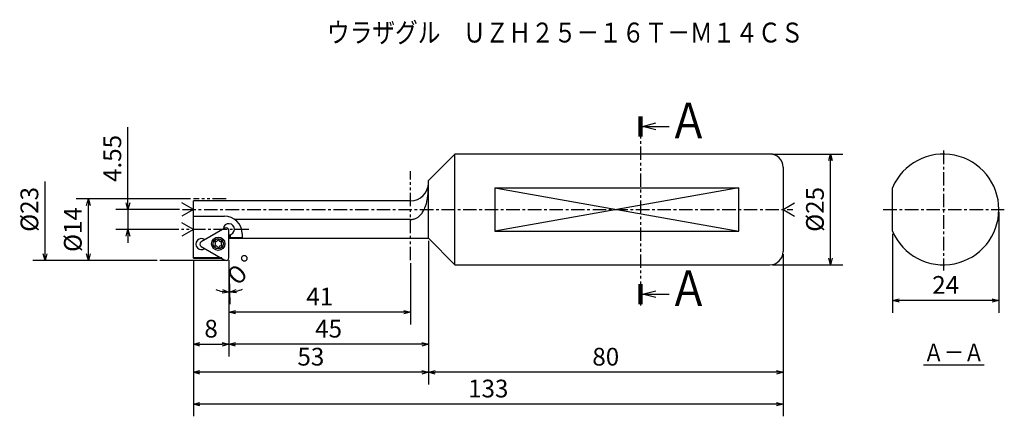
# Model space of a CAD drawing. Extents: x -15 to 207, y 13 to 102.
import ezdxf

# ---------------------------------------------------------------- set-up
doc = ezdxf.new("R2010")
doc.units = 0
doc.header["$LTSCALE"] = 0.09585
doc.linetypes.add('CENTER', pattern=[50.8, 31.75, -6.35, 6.35, -6.35])
doc.linetypes.add('PHANTOM', pattern=[63.5, 31.75, -6.35, 6.35, -6.35, 6.35, -6.35])
doc.layers.get('0').update_dxf_attribs({"linetype": 'CONTINUOUS'})
doc.layers.get('DEFPOINTS').update_dxf_attribs({"linetype": 'CONTINUOUS'})
doc.layers.add('NOLAYERNAME_001', color=7, linetype='CONTINUOUS')
doc.styles.get("Standard").update_dxf_attribs({"font": 'txt', "bigfont": 'extfont2'})
doc.dimstyles.get("Standard").update_dxf_attribs({"dimtxt": 2.5, "dimasz": 2.5, "dimexe": 1.25, "dimexo": 0.625, "dimtad": 1, "dimzin": 0, "dimtxsty": 'STANDARD', "dimcen": 2.5, "dimazin": 3, "dimtfac": 0.75, "dimtmove": 0, "dimatfit": 3})

# ---------------------------------------------------------------- blocks, each defined once
blk = doc.blocks.new('_OPEN30')
at = {"color": 0, "linetype": 'BYBLOCK'}
for p, q in [((-1, 0.267949), (0, 0)), ((0, 0), (-1, -0.267949)), ((0, 0), (-1, 0))]:
    blk.add_line(p, q, dxfattribs=at)
blk = doc.blocks.new('*D2')
at = {"layer": 'DEFPOINTS', "color": 0}
for p in [(205.42, 59.54), (181.42, 54.64), (181.42, 38.98)]:
    blk.add_point(p, dxfattribs=at)
at = {"layer": 'NOLAYERNAME_001', "color": 0, "linetype": 'CONTINUOUS'}
for p, q in [((205.42, 58.91), (205.42, 36.23)), ((181.42, 54.01), (181.42, 36.23)), ((203.92, 38.98), (182.92, 38.98))]:
    blk.add_line(p, q, dxfattribs=at)
at = {"layer": 'NOLAYERNAME_001', "color": 0, "xscale": 1.5, "yscale": 1.5, "zscale": 1.5, "rotation": 180}
blk.add_blockref('_OPEN30', (181.42, 38.98), dxfattribs=at)
at = {"layer": 'NOLAYERNAME_001', "color": 0, "xscale": 1.5, "yscale": 1.5, "zscale": 1.5}
blk.add_blockref('_OPEN30', (205.42, 38.98), dxfattribs=at)
at = {"layer": 'NOLAYERNAME_001', "color": 0, "insert": (193.42, 41.98), "char_height": 4, "attachment_point": 5}
blk.add_mtext('24', dxfattribs=at)
blk = doc.blocks.new('*D3')
at = {"layer": 'DEFPOINTS', "color": 0}
for p in [(31.77, 48.81), (31.77, 48.71), (31.77, 48.21), (31.77, 48.11), (31.83, 40.88)]:
    blk.add_point(p, dxfattribs=at)
at = {"layer": 'NOLAYERNAME_001', "color": 0, "linetype": 'CONTINUOUS'}
for p, q in [((31.77, 47.49), (31.77, 38.12)), ((31.79, 47.49), (32.03, 38.13))]:
    blk.add_line(p, q, dxfattribs=at)
for start, end in [(246.2009, 258.1005), (270, 271.5), (283.3995, 295.2991)]:
    blk.add_arc((31.77, 48.11), 7.24, start, end, dxfattribs=at)
at = {"layer": 'NOLAYERNAME_001', "color": 0, "xscale": 1.5, "yscale": 1.5, "zscale": 1.5}
for p, rotation in [((31.77, 40.87), 354.0502280847098), ((31.96, 40.88), 187.4497719152892)]:
    blk.add_blockref('_OPEN30', p, dxfattribs=dict(at, rotation=rotation))
at = {"layer": 'NOLAYERNAME_001', "color": 0, "insert": (34.72, 45.21), "char_height": 4, "attachment_point": 5, "rotation": 45.5318}
blk.add_mtext('０°', dxfattribs=at)
blk = doc.blocks.new('*D4')
at = {"layer": 'DEFPOINTS', "color": 0}
for p in [(31.77, 48.71), (72.77, 48.06), (31.77, 36.35)]:
    blk.add_point(p, dxfattribs=at)
at = {"layer": 'NOLAYERNAME_001', "color": 0, "linetype": 'CONTINUOUS'}
for p, q in [((31.77, 48.09), (31.77, 33.6)), ((72.77, 47.44), (72.77, 33.6)), ((71.27, 36.35), (33.27, 36.35))]:
    blk.add_line(p, q, dxfattribs=at)
at = {"layer": 'NOLAYERNAME_001', "color": 0, "xscale": 1.5, "yscale": 1.5, "zscale": 1.5}
for p, rotation in [((31.77, 36.35), 180), ((72.77, 36.35), 360)]:
    blk.add_blockref('_OPEN30', p, dxfattribs=dict(at, rotation=rotation))
at = {"layer": 'NOLAYERNAME_001', "color": 0, "insert": (52.27, 39.35), "char_height": 4, "attachment_point": 5}
blk.add_mtext('41', dxfattribs=at)
blk = doc.blocks.new('*D5')
at = {"layer": 'DEFPOINTS', "color": 0}
for p in [(23.77, 48.54), (31.77, 48.71), (31.77, 29.1)]:
    blk.add_point(p, dxfattribs=at)
at = {"layer": 'NOLAYERNAME_001', "color": 0, "linetype": 'CONTINUOUS'}
for p, q in [((23.77, 47.91), (23.77, 26.35)), ((31.77, 48.09), (31.77, 26.35)), ((25.27, 29.1), (30.27, 29.1))]:
    blk.add_line(p, q, dxfattribs=at)
at = {"layer": 'NOLAYERNAME_001', "color": 0, "xscale": 1.5, "yscale": 1.5, "zscale": 1.5, "rotation": 180}
blk.add_blockref('_OPEN30', (23.77, 29.1), dxfattribs=at)
at = {"layer": 'NOLAYERNAME_001', "color": 0, "xscale": 1.5, "yscale": 1.5, "zscale": 1.5}
blk.add_blockref('_OPEN30', (31.77, 29.1), dxfattribs=at)
at = {"layer": 'NOLAYERNAME_001', "color": 0, "insert": (27.77, 32.1), "char_height": 4, "attachment_point": 5}
blk.add_mtext('8', dxfattribs=at)
blk = doc.blocks.new('*D6')
at = {"layer": 'DEFPOINTS', "color": 0}
for p in [(76.77, 53.04), (31.77, 48.71), (31.77, 29.1)]:
    blk.add_point(p, dxfattribs=at)
at = {"layer": 'NOLAYERNAME_001', "color": 0, "linetype": 'CONTINUOUS'}
for p, q in [((76.77, 52.41), (76.77, 26.35)), ((31.77, 48.09), (31.77, 26.35)), ((75.27, 29.1), (33.27, 29.1))]:
    blk.add_line(p, q, dxfattribs=at)
at = {"layer": 'NOLAYERNAME_001', "color": 0, "xscale": 1.5, "yscale": 1.5, "zscale": 1.5}
for p, rotation in [((31.77, 29.1), 180), ((76.77, 29.1), 360)]:
    blk.add_blockref('_OPEN30', p, dxfattribs=dict(at, rotation=rotation))
at = {"layer": 'NOLAYERNAME_001', "color": 0, "insert": (54.27, 32.1), "char_height": 4, "attachment_point": 5}
blk.add_mtext('45', dxfattribs=at)
blk = doc.blocks.new('*D7')
at = {"layer": 'DEFPOINTS', "color": 0}
for p in [(76.77, 53.04), (23.77, 48.54), (23.77, 22.78)]:
    blk.add_point(p, dxfattribs=at)
at = {"layer": 'NOLAYERNAME_001', "color": 0, "linetype": 'CONTINUOUS'}
for p, q in [((76.77, 52.41), (76.77, 20.03)), ((23.77, 47.91), (23.77, 20.03)), ((75.27, 22.78), (25.27, 22.78))]:
    blk.add_line(p, q, dxfattribs=at)
at = {"layer": 'NOLAYERNAME_001', "color": 0, "xscale": 1.5, "yscale": 1.5, "zscale": 1.5}
for p, rotation in [((23.77, 22.78), 180), ((76.77, 22.78), 360)]:
    blk.add_blockref('_OPEN30', p, dxfattribs=dict(at, rotation=rotation))
at = {"layer": 'NOLAYERNAME_001', "color": 0, "insert": (50.27, 25.78), "char_height": 4, "attachment_point": 5}
blk.add_mtext('53', dxfattribs=at)
blk = doc.blocks.new('*D8')
at = {"layer": 'DEFPOINTS', "color": 0}
for p in [(76.77, 53.04), (156.77, 50.04), (76.77, 22.78)]:
    blk.add_point(p, dxfattribs=at)
at = {"layer": 'NOLAYERNAME_001', "color": 0, "linetype": 'CONTINUOUS'}
for p, q in [((76.77, 52.41), (76.77, 20.03)), ((156.77, 49.41), (156.77, 20.03)), ((155.27, 22.78), (78.27, 22.78))]:
    blk.add_line(p, q, dxfattribs=at)
at = {"layer": 'NOLAYERNAME_001', "color": 0, "xscale": 1.5, "yscale": 1.5, "zscale": 1.5}
for p, rotation in [((76.77, 22.78), 180), ((156.77, 22.78), 360)]:
    blk.add_blockref('_OPEN30', p, dxfattribs=dict(at, rotation=rotation))
at = {"layer": 'NOLAYERNAME_001', "color": 0, "insert": (116.77, 25.78), "char_height": 4, "attachment_point": 5}
blk.add_mtext('80', dxfattribs=at)
blk = doc.blocks.new('*D9')
at = {"layer": 'DEFPOINTS', "color": 0}
for p in [(156.77, 50.04), (23.77, 48.54), (23.77, 15.59)]:
    blk.add_point(p, dxfattribs=at)
at = {"layer": 'NOLAYERNAME_001', "color": 0, "linetype": 'CONTINUOUS'}
for p, q in [((156.77, 49.41), (156.77, 12.84)), ((23.77, 47.91), (23.77, 12.84)), ((155.27, 15.59), (25.27, 15.59))]:
    blk.add_line(p, q, dxfattribs=at)
at = {"layer": 'NOLAYERNAME_001', "color": 0, "xscale": 1.5, "yscale": 1.5, "zscale": 1.5}
for p, rotation in [((23.77, 15.59), 180), ((156.77, 15.59), 360)]:
    blk.add_blockref('_OPEN30', p, dxfattribs=dict(at, rotation=rotation))
at = {"layer": 'NOLAYERNAME_001', "color": 0, "insert": (90.27, 18.59), "char_height": 4, "attachment_point": 5}
blk.add_mtext('133', dxfattribs=at)
blk = doc.blocks.new('*D10')
at = {"layer": 'DEFPOINTS', "color": 0}
for p in [(153.77, 72.04), (167.46, 72.04), (153.77, 47.04)]:
    blk.add_point(p, dxfattribs=at)
at = {"layer": 'NOLAYERNAME_001', "color": 0, "linetype": 'CONTINUOUS'}
for p, q in [((154.4, 72.04), (170.21, 72.04)), ((167.46, 48.54), (167.46, 70.54)), ((154.4, 47.04), (170.21, 47.04))]:
    blk.add_line(p, q, dxfattribs=at)
at = {"layer": 'NOLAYERNAME_001', "color": 0, "xscale": 1.5, "yscale": 1.5, "zscale": 1.5}
for p, rotation in [((167.46, 72.04), 90), ((167.46, 47.04), 270)]:
    blk.add_blockref('_OPEN30', p, dxfattribs=dict(at, rotation=rotation))
at = {"layer": 'NOLAYERNAME_001', "color": 0, "insert": (164.46, 59.54), "char_height": 4, "attachment_point": 5, "rotation": 90}
blk.add_mtext('%%c25', dxfattribs=at)
blk = doc.blocks.new('*D11')
at = {"layer": 'DEFPOINTS', "color": 0}
for p in [(21.31, 59.54), (9.02, 54.99), (21.11, 54.99)]:
    blk.add_point(p, dxfattribs=at)
at = {"layer": 'NOLAYERNAME_001', "color": 0, "linetype": 'CONTINUOUS'}
for p, q in [((9.02, 59.54), (9.02, 78.13)), ((9.02, 61.04), (9.02, 62.54)), ((20.68, 59.54), (6.27, 59.54)), ((9.02, 59.54), (9.02, 54.99)), ((20.49, 54.99), (6.27, 54.99)), ((9.02, 53.49), (9.02, 51.99))]:
    blk.add_line(p, q, dxfattribs=at)
at = {"layer": 'NOLAYERNAME_001', "color": 0, "xscale": 1.5, "yscale": 1.5, "zscale": 1.5}
for p, rotation in [((9.02, 59.54), 270), ((9.02, 54.99), 90)]:
    blk.add_blockref('_OPEN30', p, dxfattribs=dict(at, rotation=rotation))
at = {"layer": 'NOLAYERNAME_001', "color": 0, "insert": (6.02, 71.04), "char_height": 4, "attachment_point": 5, "rotation": 90}
blk.add_mtext('4.55', dxfattribs=at)
blk = doc.blocks.new('*D12')
at = {"layer": 'DEFPOINTS', "color": 0}
for p in [(-9.68, 71.04), (31.17, 71.04), (16.22, 48.04)]:
    blk.add_point(p, dxfattribs=at)
at = {"layer": 'NOLAYERNAME_001', "color": 0, "linetype": 'CONTINUOUS'}
for p, q in [((-9.68, 49.54), (-9.68, 65.87)), ((15.6, 48.04), (-12.43, 48.04))]:
    blk.add_line(p, q, dxfattribs=at)
at = {"layer": 'NOLAYERNAME_001', "color": 0, "xscale": 1.5, "yscale": 1.5, "zscale": 1.5, "rotation": 270}
blk.add_blockref('_OPEN30', (-9.68, 48.04), dxfattribs=at)
at = {"layer": 'NOLAYERNAME_001', "color": 0, "insert": (-12.68, 59.54), "char_height": 4, "attachment_point": 5, "rotation": 90}
blk.add_mtext('%%c23', dxfattribs=at)
blk = doc.blocks.new('*D13')
at = {"layer": 'DEFPOINTS', "color": 0}
for p in [(0.11, 61.94), (23.77, 61.94), (16.22, 48.04)]:
    blk.add_point(p, dxfattribs=at)
at = {"layer": 'NOLAYERNAME_001', "color": 0, "linetype": 'CONTINUOUS'}
for p, q in [((23.15, 61.94), (-2.64, 61.94)), ((0.11, 49.54), (0.11, 60.44)), ((15.6, 48.04), (-2.64, 48.04))]:
    blk.add_line(p, q, dxfattribs=at)
at = {"layer": 'NOLAYERNAME_001', "color": 0, "xscale": 1.5, "yscale": 1.5, "zscale": 1.5}
for p, rotation in [((0.11, 61.94), 90), ((0.11, 48.04), 270)]:
    blk.add_blockref('_OPEN30', p, dxfattribs=dict(at, rotation=rotation))
at = {"layer": 'NOLAYERNAME_001', "color": 0, "insert": (-2.89, 54.99), "char_height": 4, "attachment_point": 5, "rotation": 90}
blk.add_mtext('%%c14', dxfattribs=at)

msp = doc.modelspace()

# ---------------------------------------------------------------- linework, layer by layer
at = {"layer": 'NOLAYERNAME_001', "color": 7, "linetype": 'PHANTOM'}
for p, q in [((124.588, 79.821), (124.588, 37.716)), ((72.77, 48.064), (72.77, 68.2)), ((31.17, 61.94), (23.77, 61.94))]:
    msp.add_line(p, q, dxfattribs=at)
at = {"layer": 'NOLAYERNAME_001', "color": 7, "linetype": 'CONTINUOUS'}
for p, q in [((82.77, 72.037), (76.77, 66.037)), ((82.77, 47.037), (82.77, 72.037)), ((153.77, 72.037), (82.77, 72.037)), ((156.77, 69.037), (156.77, 50.037)), ((76.77, 53.037), (76.77, 66.037)), ((76.77, 64.719), (76.77, 64.738)), ((91.77, 64.435), (146.77, 64.435)), ((91.77, 64.435), (91.77, 54.638)), ((146.77, 64.435), (91.77, 54.638)), ((91.77, 64.435), (146.77, 54.638)), ((146.77, 54.638), (146.77, 64.435)), ((181.418, 54.638), (181.418, 64.435)), ((23.77, 59.537), (21.172, 61.037)), ((72.77, 61.488), (23.77, 61.488)), ((23.77, 48.537), (23.77, 61.488)), ((156.77, 59.537), (159.368, 61.037)), ((23.77, 59.537), (21.172, 58.037)), ((23.77, 58.037), (30.77, 58.037)), ((156.77, 59.537), (159.368, 58.037)), ((23.77, 54.988), (21.172, 56.488)), ((72.77, 57.262), (33.135, 57.262)), ((23.77, 54.988), (21.172, 53.488)), ((30.87, 55.326), (25.527, 52.241)), ((31.77, 48.71), (31.77, 54.88)), ((31.878, 53.127), (31.878, 53.82)), ((32.152, 53.139), (32.152, 53.873)), ((34.77, 54.037), (34.77, 53.139)), ((91.77, 54.638), (146.77, 54.638)), ((25.527, 51.202), (30.87, 48.117)), ((31.878, 53.127), (31.77, 53.127)), ((32.011, 53.037), (76.77, 53.037)), ((34.77, 53.139), (32.152, 53.139)), ((76.77, 53.037), (82.77, 47.037)), ((31.17, 48.037), (16.221, 48.037)), ((30.167, 48.597), (23.77, 48.597)), ((23.77, 48.537), (30.271, 48.537)), ((82.77, 47.037), (153.77, 47.037))]:
    msp.add_line(p, q, dxfattribs=at)
at = {"layer": 'NOLAYERNAME_001', "color": 7, "linetype": 'CENTER'}
for p, q in [((192.918, 72.817), (192.918, 45.782)), ((21.306, 59.537), (158.986, 59.537)), ((179.343, 59.537), (206.642, 59.537)), ((36.256, 54.988), (21.114, 54.988))]:
    msp.add_line(p, q, dxfattribs=at)
at = {"layer": 'NOLAYERNAME_001', "color": 7, "linetype": 'CONTINUOUS', "const_width": 0.992}
for points in [[(124.588, 75.986), (124.588, 80.554)], [(124.588, 42.697), (124.588, 38.129)]]:
    msp.add_lwpolyline(points, dxfattribs=at)
at = {"layer": 'NOLAYERNAME_001', "color": 7, "linetype": 'CONTINUOUS'}
for radius in [1.5, 1.15]:
    msp.add_circle((29.389, 51.795), radius, dxfattribs=at)
for centre, radius, start, end in [((153.77, 69.037), 3, 0, 90), ((192.918, 59.537), 12.5, 203.07392, 156.92608), ((72.77, 65.488), 4, 270, 0), ((30.77, 54.037), 4, 0, 90), ((31.778, 55.066), 1.25, 269.64935, 173.56717), ((31.17, 54.806), 0.6, 0, 120), ((25.612, 51.721), 1.25, 53.19614, 306.80386), ((25.827, 51.721), 0.6, 120, 240), ((28.783, 52.145), 0.175, 74.65306, 225.34694), ((28.783, 51.445), 0.175, 134.65306, 285.34694), ((28.437, 51.795), 0.317, 314.65306, 45.34694), ((28.913, 52.619), 0.317, 254.65306, 345.34694), ((28.913, 50.971), 0.317, 14.65306, 105.34694), ((29.389, 52.495), 0.175, 14.65306, 165.34694), ((29.865, 52.619), 0.317, 194.65306, 285.34694), ((29.865, 50.971), 0.317, 74.65306, 165.34694), ((29.995, 52.145), 0.175, 314.65306, 105.34694), ((29.995, 51.445), 0.175, 254.65306, 45.34694), ((30.341, 51.795), 0.317, 134.65306, 225.34694), ((29.389, 51.095), 0.175, 194.65306, 345.34694), ((153.77, 50.037), 3, 270, 0), ((31.17, 48.637), 0.6, 240, 0)]:
    msp.add_arc(centre, radius, start, end, dxfattribs=at)
for start_param, end_param in [(2.9745086, 3.1415927), (3.1415927, 3.319452)]:
    msp.add_ellipse((32.011, 59.537), major_axis=(0, 6.5), ratio=0.1227846, start_param=start_param, end_param=end_param, dxfattribs=at)
msp.add_open_spline([(72.77, 57.262), (72.881, 57.269), (73.104, 57.273), (73.431, 57.336), (73.749, 57.431), (74.052, 57.562), (74.338, 57.725), (74.634, 57.935), (74.932, 58.202), (75.221, 58.527), (75.499, 58.912), (75.757, 59.355), (75.988, 59.854), (76.179, 60.37), (76.335, 60.893), (76.461, 61.418), (76.563, 61.958), (76.643, 62.506), (76.701, 63.053), (76.737, 63.549), (76.758, 63.99), (76.769, 64.369), (76.769, 64.608), (76.77, 64.719)], degree=3, knots=[0, 0, 0, 0, 0.3327395, 0.6662447, 0.9975716, 1.3257999, 1.654232, 1.9814715, 2.4145034, 2.850255, 3.2865487, 3.8350915, 4.3863706, 4.9343145, 5.4834114, 6.0245766, 6.5511452, 7.1315671, 7.6850069, 8.2031049, 8.6218573, 9.008875, 9.3406815, 9.3406815, 9.3406815, 9.3406815], dxfattribs=at)

# ---------------------------------------------------------------- texts
at = {"layer": 'NOLAYERNAME_001', "color": 7}
for s, insert, char_height, attachment_point in [('\\A1;\\W0.8333;ウラザグル\u3000ＵＺＨ２５－１６Ｔ－Ｍ１４ＣＳ', (107.622, 99.452), 4.5, 5), ('\\A1;\\W0.8333;\\LＡ－Ａ\\l', (188.449, 27.251), 4, 4)]:
    msp.add_mtext(s, dxfattribs=dict(at, insert=insert, char_height=char_height, attachment_point=attachment_point))
at = {"layer": 'NOLAYERNAME_001', "color": 7, "linetype": 'CONTINUOUS', "char_height": 8, "attachment_point": 7}
for insert in [(130.921, 75.604), (130.921, 37.747)]:
    msp.add_mtext('\\W0.8333;Ａ', dxfattribs=dict(at, insert=insert))

# ---------------------------------------------------------------- dimensions: what is measured, and where the dimension line sits
at = {"layer": 'NOLAYERNAME_001', "color": 7, "linetype": 'CONTINUOUS'}
for base, p1, p2, angle, override, picture, middle in [((9.022, 54.988), (21.306, 59.537), (21.114, 54.988), 270, {"dimtxt": 4, "dimasz": 1.5, "dimexe": 2.75, "dimgap": 1, "dimzin": 8, "dimblk": 'OPEN30', "dimclrd": 0, "dimclre": 0, "dimclrt": 0, "dimtp": 0, "dimtm": 0, "dimlwd": 25, "dimlwe": 25}, '*D11', (9.022, 71.037)), ((167.462, 72.037), (153.77, 47.037), (153.77, 72.037), 90, {"dimtxt": 4, "dimasz": 1.5, "dimexe": 2.75, "dimgap": 1, "dimdec": 1, "dimzin": 8, "dimpost": '%%c<>', "dimblk": 'OPEN30', "dimclrd": 0, "dimclre": 0, "dimclrt": 0, "dimtp": 0, "dimtm": 0, "dimlwd": 25, "dimlwe": 25}, '*D10', (167.462, 59.537)), ((-9.683, 71.037), (16.221, 48.037), (31.17, 71.037), 90, {"dimtxt": 4, "dimasz": 1.5, "dimexe": 2.75, "dimgap": 1, "dimdec": 1, "dimzin": 8, "dimpost": '%%c<>', "dimblk": 'OPEN30', "dimse2": 1, "dimsd2": 1, "dimclrd": 0, "dimclre": 0, "dimclrt": 0, "dimtp": 0, "dimtm": 0, "dimlwd": 25, "dimlwe": 25}, '*D12', (-9.683, 59.537)), ((0.113, 61.94), (16.221, 48.037), (23.77, 61.94), 90, {"dimtxt": 4, "dimasz": 1.5, "dimexe": 2.75, "dimgap": 1, "dimdec": 0, "dimzin": 8, "dimpost": '%%c<>', "dimblk": 'OPEN30', "dimclrd": 0, "dimclre": 0, "dimclrt": 0, "dimtp": 0, "dimtm": 0, "dimlwd": 25, "dimlwe": 25}, '*D13', (0.113, 54.988)), ((181.418, 38.985), (205.418, 59.537), (181.418, 54.638), 180, {"dimtxt": 4, "dimasz": 1.5, "dimexe": 2.75, "dimgap": 1, "dimdec": 1, "dimzin": 8, "dimblk": 'OPEN30', "dimclrd": 0, "dimclre": 0, "dimclrt": 0, "dimtp": 0, "dimtm": 0, "dimlwd": 25, "dimlwe": 25}, '*D2', (193.418, 38.985)), ((23.77, 22.778), (76.77, 53.037), (23.77, 48.537), 180, {"dimtxt": 4, "dimasz": 1.5, "dimexe": 2.75, "dimgap": 1, "dimdec": 1, "dimzin": 8, "dimblk": 'OPEN30', "dimclrd": 0, "dimclre": 0, "dimclrt": 0, "dimtp": 0, "dimtm": 0, "dimlwd": 25, "dimlwe": 25}, '*D7', (50.27, 22.778)), ((31.77, 29.099), (76.77, 53.037), (31.77, 48.71), 180, {"dimtxt": 4, "dimasz": 1.5, "dimexe": 2.75, "dimgap": 1, "dimdec": 1, "dimzin": 8, "dimblk": 'OPEN30', "dimclrd": 0, "dimclre": 0, "dimclrt": 0, "dimtp": 0, "dimtm": 0, "dimlwd": 25, "dimlwe": 25}, '*D6', (54.27, 29.099)), ((76.77, 22.778), (156.77, 50.037), (76.77, 53.037), 180, {"dimtxt": 4, "dimasz": 1.5, "dimexe": 2.75, "dimgap": 1, "dimdec": 1, "dimzin": 8, "dimblk": 'OPEN30', "dimclrd": 0, "dimclre": 0, "dimclrt": 0, "dimtp": 0, "dimtm": 0, "dimlwd": 25, "dimlwe": 25}, '*D8', (116.77, 22.778)), ((23.77, 15.59), (156.77, 50.037), (23.77, 48.537), 180, {"dimtxt": 4, "dimasz": 1.5, "dimexe": 2.75, "dimgap": 1, "dimdec": 1, "dimzin": 8, "dimblk": 'OPEN30', "dimclrd": 0, "dimclre": 0, "dimclrt": 0, "dimtp": 0, "dimtm": 0, "dimlwd": 25, "dimlwe": 25}, '*D9', (90.27, 15.59)), ((31.77, 36.349), (72.77, 48.064), (31.77, 48.71), 180, {"dimtxt": 4, "dimasz": 1.5, "dimexe": 2.75, "dimgap": 1, "dimdec": 1, "dimzin": 8, "dimblk": 'OPEN30', "dimclrd": 0, "dimclre": 0, "dimclrt": 0, "dimtp": 0, "dimtm": 0, "dimlwd": 25, "dimlwe": 25}, '*D4', (52.27, 36.349))]:
    dim = msp.add_linear_dim(base=base, p1=p1, p2=p2, angle=angle, dimstyle='STANDARD', override=override, dxfattribs=at)
    dim.commit()
    dim.dimension.update_dxf_attribs({"geometry": picture, "text_midpoint": middle, "dimtype": 160})
dim = msp.add_angular_dim_2l(base=(31.833, 40.875), line1=((31.77, 48.11), (31.768, 48.21)), line2=((31.77, 48.71), (31.77, 48.81)), text='０°', dimstyle='STANDARD', override={"dimtxt": 4, "dimasz": 1.5, "dimexe": 2.75, "dimgap": 1, "dimblk": 'OPEN30', "dimclrd": 0, "dimclre": 0, "dimclrt": 0, "dimadec": 1, "dimazin": 2, "dimtp": 0, "dimtm": 0, "dimlwd": 25, "dimlwe": 25}, dxfattribs=at)
dim.commit()
dim.dimension.update_dxf_attribs({"geometry": '*D3', "text_midpoint": (36.934, 43.042), "dimtype": 162})
dim = msp.add_linear_dim(base=(31.77, 29.099), p1=(23.77, 48.537), p2=(31.77, 48.71), dimstyle='STANDARD', override={"dimtxt": 4, "dimasz": 1.5, "dimexe": 2.75, "dimgap": 1, "dimdec": 1, "dimzin": 8, "dimblk": 'OPEN30', "dimclrd": 0, "dimclre": 0, "dimclrt": 0, "dimtp": 0, "dimtm": 0, "dimlwd": 25, "dimlwe": 25}, dxfattribs=at)
dim.commit()
dim.dimension.update_dxf_attribs({"geometry": '*D5', "text_midpoint": (27.77, 29.099), "dimtype": 160})

# ---------------------------------------------------------------- leaders
for points in [[(125.084, 78.27), (131.084, 78.27)], [(125.084, 40.413), (131.084, 40.413)]]:
    msp.add_leader(points, dimstyle='STANDARD', override={"dimasz": 2.992, "dimldrblk": 'OPEN30'}, dxfattribs=at)

doc.saveas('drawing.dxf')
